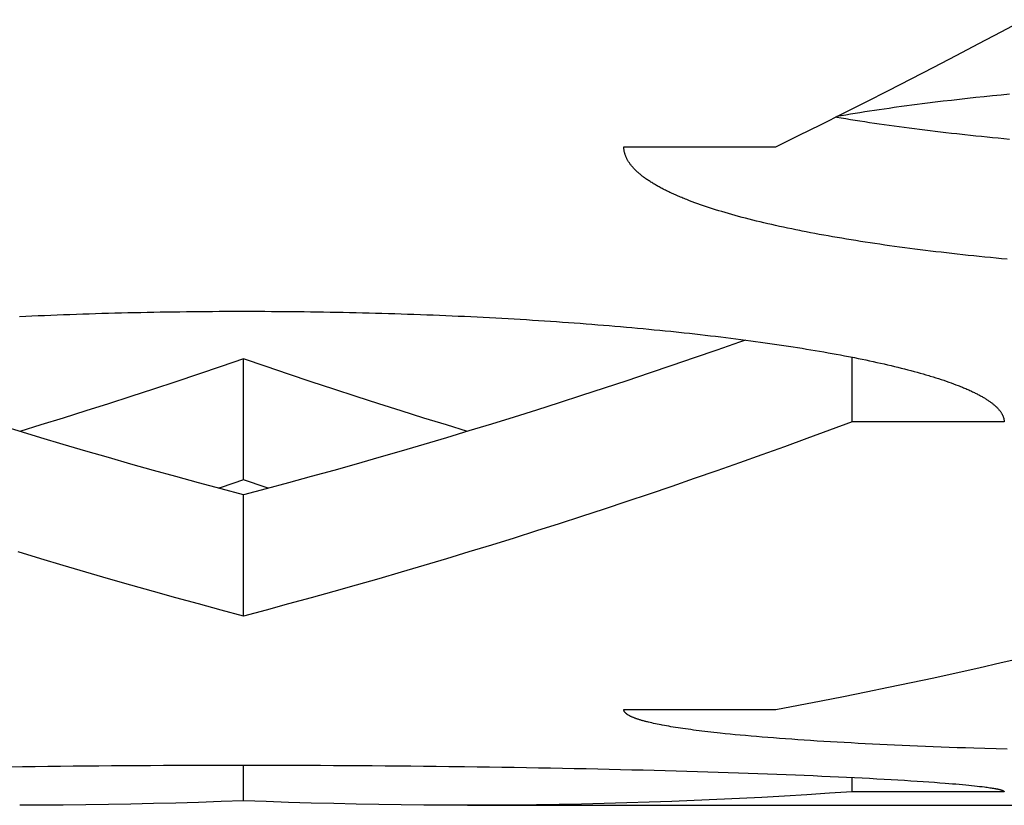
# Model space of a CAD drawing. Units: millimetres. Extents: x -1492 to 3229, y -188 to 2677.
# Drawn here: x -300 to -293, y 2126 to 2131 of the extents above; entities that cross this region are included whole.
import ezdxf

# ---------------------------------------------------------------- set-up
doc = ezdxf.new("R2010")
doc.units = ezdxf.units.MM
doc.header["$LTSCALE"] = 19.36
doc.layers.get('0').update_dxf_attribs({"linetype": 'CONTINUOUS'})

msp = doc.modelspace()

# ---------------------------------------------------------------- linework, layer by layer
at = {"color": 7, "linetype": 'Continuous'}
for p, q in [((-293.7556, 2130.1887), (-293.8081, 2130.1823)), ((-293.7027, 2130.1949), (-293.7556, 2130.1887)), ((-293.6493, 2130.201), (-293.7027, 2130.1949)), ((-293.5955, 2130.207), (-293.6493, 2130.201)), ((-293.5412, 2130.2129), (-293.5955, 2130.207)), ((-293.4864, 2130.2187), (-293.5412, 2130.2129)), ((-293.4312, 2130.2243), (-293.4864, 2130.2187)), ((-293.3756, 2130.2299), (-293.4312, 2130.2243)), ((-293.3195, 2130.2353), (-293.3756, 2130.2299)), ((-294.2408, 2130.1231), (-294.2724, 2130.1183)), ((-294.209, 2130.128), (-294.2408, 2130.1231)), ((-294.1769, 2130.1327), (-294.209, 2130.128)), ((-294.1445, 2130.1375), (-294.1769, 2130.1327)), ((-294.1119, 2130.1422), (-294.1445, 2130.1375)), ((-294.0294, 2130.1537), (-294.0626, 2130.1491)), ((-293.996, 2130.1582), (-294.0294, 2130.1537)), ((-293.9624, 2130.1627), (-293.996, 2130.1582)), ((-293.9285, 2130.1672), (-293.9624, 2130.1627)), ((-293.8944, 2130.1716), (-293.9285, 2130.1672)), ((-293.86, 2130.1759), (-293.8944, 2130.1716)), ((-293.8081, 2130.1823), (-293.86, 2130.1759)), ((-294.4265, 2130.0933), (-294.455, 2130.0885)), ((-294.3962, 2130.0984), (-294.4265, 2130.0933)), ((-294.3962, 2130.0726), (-294.4265, 2130.0777)), ((-294.3657, 2130.1034), (-294.3962, 2130.0984)), ((-294.3657, 2130.0676), (-294.3962, 2130.0726)), ((-294.3348, 2130.1084), (-294.3657, 2130.1034)), ((-294.3348, 2130.0627), (-294.3657, 2130.0676)), ((-294.3038, 2130.1134), (-294.3348, 2130.1084)), ((-294.3038, 2130.0577), (-294.3348, 2130.0627)), ((-294.2724, 2130.1183), (-294.3038, 2130.1134)), ((-294.2724, 2130.0529), (-294.3038, 2130.0577)), ((-294.2408, 2130.0481), (-294.2724, 2130.0529)), ((-294.209, 2130.0433), (-294.2408, 2130.0481)), ((-294.1769, 2130.0386), (-294.209, 2130.0433)), ((-294.1445, 2130.0339), (-294.1769, 2130.0386)), ((-294.1119, 2130.0293), (-294.1445, 2130.0339)), ((-294.0791, 2130.0247), (-294.1119, 2130.0293)), ((-294.0461, 2130.0202), (-294.0791, 2130.0247)), ((-294.0128, 2130.0157), (-294.0461, 2130.0202)), ((-293.9792, 2130.0113), (-294.0128, 2130.0157)), ((-293.9455, 2130.0069), (-293.9792, 2130.0113)), ((-293.9115, 2130.0026), (-293.9455, 2130.0069)), ((-293.8772, 2129.9983), (-293.9115, 2130.0026)), ((-293.8428, 2129.9941), (-293.8772, 2129.9983)), ((-293.8081, 2129.9899), (-293.8428, 2129.9941)), ((-293.7732, 2129.9858), (-293.8081, 2129.9899)), ((-293.738, 2129.9817), (-293.7732, 2129.9858)), ((-293.7027, 2129.9777), (-293.738, 2129.9817)), ((-293.6672, 2129.9737), (-293.7027, 2129.9777)), ((-293.6315, 2129.9698), (-293.6672, 2129.9737)), ((-293.5412, 2129.9602), (-293.5775, 2129.964)), ((-293.5047, 2129.9565), (-293.5412, 2129.9602)), ((-293.4681, 2129.9528), (-293.5047, 2129.9565)), ((-293.4312, 2129.9492), (-293.4681, 2129.9528)), ((-293.3942, 2129.9456), (-293.4312, 2129.9492)), ((-293.3569, 2129.9421), (-293.3942, 2129.9456)), ((-293.3195, 2129.9386), (-293.3569, 2129.9421)), ((-294.3557, 2128.0822), (-294.3557, 2128.5072)), ((-298.3557, 2127.702), (-298.3557, 2128.4957)), ((-298.3557, 2126.8061), (-298.3557, 2127.6025)), ((-298.3557, 2125.5924), (-298.3557, 2125.8262)), ((-294.3557, 2125.6515), (-294.3557, 2125.7452))]:
    msp.add_line(p, q, dxfattribs=at)
at = {"color": 3, "linetype": 'Continuous'}
for p, q in [((-295.8557, 2129.8899), (-294.8557, 2129.8899)), ((-295.3886, 2129.522), (-295.4066, 2129.5287)), ((-295.3702, 2129.5154), (-295.3886, 2129.522)), ((-295.3515, 2129.5088), (-295.3702, 2129.5154)), ((-295.3325, 2129.5022), (-295.3515, 2129.5088)), ((-295.3131, 2129.4956), (-295.3325, 2129.5022)), ((-295.2934, 2129.4891), (-295.3131, 2129.4956)), ((-295.2733, 2129.4826), (-295.2934, 2129.4891)), ((-295.253, 2129.4762), (-295.2733, 2129.4826)), ((-295.2323, 2129.4698), (-295.253, 2129.4762)), ((-295.2113, 2129.4634), (-295.2323, 2129.4698)), ((-295.19, 2129.4571), (-295.2113, 2129.4634)), ((-295.1683, 2129.4508), (-295.19, 2129.4571)), ((-295.1463, 2129.4445), (-295.1683, 2129.4508)), ((-295.124, 2129.4383), (-295.1463, 2129.4445)), ((-295.1014, 2129.4321), (-295.124, 2129.4383)), ((-295.0785, 2129.4259), (-295.1014, 2129.4321)), ((-295.0552, 2129.4198), (-295.0785, 2129.4259)), ((-295.0317, 2129.4137), (-295.0552, 2129.4198)), ((-295.0078, 2129.4077), (-295.0317, 2129.4137)), ((-294.9836, 2129.4017), (-295.0078, 2129.4077)), ((-294.9592, 2129.3958), (-294.9836, 2129.4017)), ((-294.9344, 2129.3899), (-294.9592, 2129.3958)), ((-294.9093, 2129.384), (-294.9344, 2129.3899)), ((-294.8839, 2129.3781), (-294.9093, 2129.384)), ((-294.8582, 2129.3723), (-294.8839, 2129.3781)), ((-294.8322, 2129.3666), (-294.8582, 2129.3723)), ((-294.8059, 2129.3609), (-294.8322, 2129.3666)), ((-294.7793, 2129.3552), (-294.8059, 2129.3609)), ((-294.7525, 2129.3496), (-294.7793, 2129.3552)), ((-294.7253, 2129.344), (-294.7525, 2129.3496)), ((-294.6979, 2129.3385), (-294.7253, 2129.344)), ((-294.6281, 2129.3248), (-294.6562, 2129.3303)), ((-294.5996, 2129.3194), (-294.6281, 2129.3248)), ((-294.5709, 2129.3141), (-294.5996, 2129.3194)), ((-294.5419, 2129.3088), (-294.5709, 2129.3141)), ((-294.5127, 2129.3036), (-294.5419, 2129.3088)), ((-294.4831, 2129.2984), (-294.5127, 2129.3036)), ((-294.4533, 2129.2932), (-294.4831, 2129.2984)), ((-294.4233, 2129.2881), (-294.4533, 2129.2932)), ((-294.393, 2129.283), (-294.4233, 2129.2881)), ((-294.3624, 2129.278), (-294.393, 2129.283)), ((-294.3315, 2129.2731), (-294.3624, 2129.278)), ((-294.3004, 2129.2681), (-294.3315, 2129.2731)), ((-294.2691, 2129.2633), (-294.3004, 2129.2681)), ((-294.2374, 2129.2584), (-294.2691, 2129.2633)), ((-294.2056, 2129.2537), (-294.2374, 2129.2584)), ((-294.1734, 2129.2489), (-294.2056, 2129.2537)), ((-294.1411, 2129.2442), (-294.1734, 2129.2489)), ((-294.1085, 2129.2396), (-294.1411, 2129.2442)), ((-294.0756, 2129.235), (-294.1085, 2129.2396)), ((-294.0426, 2129.2305), (-294.0756, 2129.235)), ((-294.0093, 2129.226), (-294.0426, 2129.2305)), ((-293.9757, 2129.2216), (-294.0093, 2129.226)), ((-293.9419, 2129.2172), (-293.9757, 2129.2216)), ((-293.9079, 2129.2129), (-293.9419, 2129.2172)), ((-293.8737, 2129.2086), (-293.9079, 2129.2129)), ((-293.8392, 2129.2044), (-293.8737, 2129.2086)), ((-293.8045, 2129.2002), (-293.8392, 2129.2044)), ((-293.7696, 2129.1961), (-293.8045, 2129.2002)), ((-293.7345, 2129.192), (-293.7696, 2129.1961)), ((-293.6992, 2129.188), (-293.7345, 2129.192)), ((-293.6636, 2129.184), (-293.6992, 2129.188)), ((-293.6279, 2129.1801), (-293.6636, 2129.184)), ((-293.592, 2129.1762), (-293.6279, 2129.1801)), ((-293.5558, 2129.1724), (-293.592, 2129.1762)), ((-293.5195, 2129.1686), (-293.5558, 2129.1724)), ((-293.4829, 2129.1649), (-293.5195, 2129.1686)), ((-293.4462, 2129.1613), (-293.4829, 2129.1649)), ((-293.4092, 2129.1577), (-293.4462, 2129.1613)), ((-293.3721, 2129.1541), (-293.4092, 2129.1577)), ((-293.3348, 2129.1506), (-293.3721, 2129.1541)), ((-299.8293, 2128.7746), (-299.7882, 2128.7765)), ((-299.7882, 2128.7765), (-299.7469, 2128.7784)), ((-299.7469, 2128.7784), (-299.7055, 2128.7802)), ((-299.7055, 2128.7802), (-299.664, 2128.782)), ((-299.664, 2128.782), (-299.6224, 2128.7837)), ((-299.6224, 2128.7837), (-299.5807, 2128.7853)), ((-299.5807, 2128.7853), (-299.5389, 2128.7869)), ((-299.5389, 2128.7869), (-299.497, 2128.7884)), ((-299.497, 2128.7884), (-299.455, 2128.7899)), ((-299.455, 2128.7899), (-299.413, 2128.7914)), ((-299.413, 2128.7914), (-299.3709, 2128.7927)), ((-299.3709, 2128.7927), (-299.3287, 2128.7941)), ((-299.3287, 2128.7941), (-299.2865, 2128.7953)), ((-299.2865, 2128.7953), (-299.2442, 2128.7965)), ((-299.2442, 2128.7965), (-299.2018, 2128.7977)), ((-299.2018, 2128.7977), (-299.1593, 2128.7988)), ((-299.1593, 2128.7988), (-299.1168, 2128.7998)), ((-299.1168, 2128.7998), (-299.0742, 2128.8008)), ((-299.0742, 2128.8008), (-299.0316, 2128.8017)), ((-299.0316, 2128.8017), (-298.9889, 2128.8026)), ((-298.9889, 2128.8026), (-298.9462, 2128.8034)), ((-298.9462, 2128.8034), (-298.9034, 2128.8042)), ((-298.9034, 2128.8042), (-298.8606, 2128.8049)), ((-298.8606, 2128.8049), (-298.8178, 2128.8055)), ((-298.8178, 2128.8055), (-298.7749, 2128.8061)), ((-298.7749, 2128.8061), (-298.732, 2128.8066)), ((-298.732, 2128.8066), (-298.6891, 2128.8071)), ((-298.6891, 2128.8071), (-298.6461, 2128.8075)), ((-298.6461, 2128.8075), (-298.6031, 2128.8079)), ((-298.6031, 2128.8079), (-298.5601, 2128.8082)), ((-298.5601, 2128.8082), (-298.5171, 2128.8084)), ((-298.5171, 2128.8084), (-298.4741, 2128.8086)), ((-298.4741, 2128.8086), (-298.431, 2128.8087)), ((-298.431, 2128.8087), (-298.388, 2128.8088)), ((-298.388, 2128.8088), (-298.345, 2128.8088)), ((-298.345, 2128.8088), (-298.3019, 2128.8088)), ((-298.3019, 2128.8088), (-298.2589, 2128.8087)), ((-298.2589, 2128.8087), (-298.2159, 2128.8085)), ((-298.2159, 2128.8085), (-298.1728, 2128.8083)), ((-298.1728, 2128.8083), (-298.1298, 2128.808)), ((-298.1298, 2128.808), (-298.0868, 2128.8077)), ((-298.0868, 2128.8077), (-298.0438, 2128.8073)), ((-298.0438, 2128.8073), (-298.0009, 2128.8069)), ((-298.0009, 2128.8069), (-297.958, 2128.8064)), ((-297.958, 2128.8064), (-297.9151, 2128.8058)), ((-297.9151, 2128.8058), (-297.8722, 2128.8052)), ((-297.8722, 2128.8052), (-297.8294, 2128.8045)), ((-297.8294, 2128.8045), (-297.7867, 2128.8038)), ((-297.7867, 2128.8038), (-297.7439, 2128.803)), ((-297.7439, 2128.803), (-297.7012, 2128.8022)), ((-297.7012, 2128.8022), (-297.6586, 2128.8013)), ((-297.6586, 2128.8013), (-297.6159, 2128.8003)), ((-297.6159, 2128.8003), (-297.5734, 2128.7993)), ((-297.5734, 2128.7993), (-297.5309, 2128.7982)), ((-297.5309, 2128.7982), (-297.4885, 2128.7971)), ((-297.4885, 2128.7971), (-297.4461, 2128.7959)), ((-297.4461, 2128.7959), (-297.4038, 2128.7947)), ((-297.4038, 2128.7947), (-297.3616, 2128.7934)), ((-297.3616, 2128.7934), (-297.3195, 2128.7921)), ((-297.3195, 2128.7921), (-297.2774, 2128.7907)), ((-297.2774, 2128.7907), (-297.2354, 2128.7892)), ((-297.2354, 2128.7892), (-297.1935, 2128.7877)), ((-297.1935, 2128.7877), (-297.1517, 2128.7861)), ((-297.1517, 2128.7861), (-297.1099, 2128.7845)), ((-297.1099, 2128.7845), (-297.0683, 2128.7828)), ((-297.0683, 2128.7828), (-297.0267, 2128.7811)), ((-297.0267, 2128.7811), (-296.9853, 2128.7793)), ((-296.9853, 2128.7793), (-296.9439, 2128.7775)), ((-296.9439, 2128.7775), (-296.9027, 2128.7756)), ((-296.9027, 2128.7756), (-296.8616, 2128.7736)), ((-296.8616, 2128.7736), (-296.8205, 2128.7716)), ((-296.8205, 2128.7716), (-296.7796, 2128.7695)), ((-296.7796, 2128.7695), (-296.7388, 2128.7674)), ((-296.7388, 2128.7674), (-296.6981, 2128.7653)), ((-296.6981, 2128.7653), (-296.6576, 2128.7631)), ((-296.6576, 2128.7631), (-296.6171, 2128.7608)), ((-296.6171, 2128.7608), (-296.5768, 2128.7585)), ((-296.5768, 2128.7585), (-296.5366, 2128.7561)), ((-296.5366, 2128.7561), (-296.4966, 2128.7537)), ((-296.4966, 2128.7537), (-296.4567, 2128.7512)), ((-296.4567, 2128.7512), (-296.417, 2128.7487)), ((-296.417, 2128.7487), (-296.3774, 2128.7461)), ((-296.3774, 2128.7461), (-296.3379, 2128.7434)), ((-296.3379, 2128.7434), (-296.2986, 2128.7408)), ((-296.2986, 2128.7408), (-296.2594, 2128.738)), ((-296.2594, 2128.738), (-296.2204, 2128.7352)), ((-296.2204, 2128.7352), (-296.1815, 2128.7324)), ((-296.1815, 2128.7324), (-296.1428, 2128.7295)), ((-296.1428, 2128.7295), (-296.1042, 2128.7266)), ((-296.1042, 2128.7266), (-296.0659, 2128.7236)), ((-296.0659, 2128.7236), (-296.0277, 2128.7206)), ((-296.0277, 2128.7206), (-295.9897, 2128.7175)), ((-295.9897, 2128.7175), (-295.9518, 2128.7144)), ((-295.9518, 2128.7144), (-295.9142, 2128.7112)), ((-295.9142, 2128.7112), (-295.8767, 2128.708)), ((-295.8767, 2128.708), (-295.8394, 2128.7047)), ((-295.8394, 2128.7047), (-295.8022, 2128.7014)), ((-295.8022, 2128.7014), (-295.7653, 2128.698)), ((-295.7653, 2128.698), (-295.7285, 2128.6946)), ((-295.7285, 2128.6946), (-295.692, 2128.6912)), ((-295.692, 2128.6912), (-295.6556, 2128.6876)), ((-295.6556, 2128.6876), (-295.6195, 2128.6841)), ((-295.6195, 2128.6841), (-295.5835, 2128.6805)), ((-295.5835, 2128.6805), (-295.5478, 2128.6769)), ((-295.4946, 2128.6713), (-295.4594, 2128.6676)), ((-295.4594, 2128.6676), (-295.4243, 2128.6638)), ((-295.4243, 2128.6638), (-295.3895, 2128.66)), ((-295.3895, 2128.66), (-295.355, 2128.6561)), ((-295.355, 2128.6561), (-295.3206, 2128.6522)), ((-295.3206, 2128.6522), (-295.2865, 2128.6482)), ((-295.2865, 2128.6482), (-295.2526, 2128.6442)), ((-295.2526, 2128.6442), (-295.2189, 2128.6401)), ((-295.2189, 2128.6401), (-295.1855, 2128.6361)), ((-295.1855, 2128.6361), (-295.1523, 2128.6319)), ((-295.1523, 2128.6319), (-295.1194, 2128.6278)), ((-295.1194, 2128.6278), (-295.0866, 2128.6236)), ((-295.0866, 2128.6236), (-295.0541, 2128.6193)), ((-295.0541, 2128.6193), (-295.0219, 2128.615)), ((-295.0219, 2128.615), (-294.9899, 2128.6107)), ((-294.9899, 2128.6107), (-294.9582, 2128.6063)), ((-294.9582, 2128.6063), (-294.9267, 2128.6019)), ((-294.9267, 2128.6019), (-294.8954, 2128.5975)), ((-294.8954, 2128.5975), (-294.8645, 2128.593)), ((-294.8645, 2128.593), (-294.8337, 2128.5885)), ((-294.8337, 2128.5885), (-294.8033, 2128.584)), ((-294.8033, 2128.584), (-294.7731, 2128.5794)), ((-294.7731, 2128.5794), (-294.7432, 2128.5748)), ((-294.7432, 2128.5748), (-294.7135, 2128.5701)), ((-294.7135, 2128.5701), (-294.6841, 2128.5654)), ((-294.6841, 2128.5654), (-294.655, 2128.5607)), ((-294.655, 2128.5607), (-294.6261, 2128.556)), ((-294.6261, 2128.556), (-294.5976, 2128.5512)), ((-294.5976, 2128.5512), (-294.5693, 2128.5464)), ((-294.5693, 2128.5464), (-294.5413, 2128.5415)), ((-294.5413, 2128.5415), (-294.5135, 2128.5366)), ((-294.5135, 2128.5366), (-294.4861, 2128.5317)), ((-294.4861, 2128.5317), (-294.459, 2128.5268)), ((-294.459, 2128.5268), (-294.4321, 2128.5218)), ((-294.4321, 2128.5218), (-294.4055, 2128.5168)), ((-294.4055, 2128.5168), (-294.3793, 2128.5118)), ((-294.3404, 2128.5041), (-294.3148, 2128.499)), ((-294.3148, 2128.499), (-294.2896, 2128.4939)), ((-294.2896, 2128.4939), (-294.2646, 2128.4887)), ((-294.2646, 2128.4887), (-294.24, 2128.4836)), ((-294.24, 2128.4836), (-294.2157, 2128.4783)), ((-294.2157, 2128.4783), (-294.1917, 2128.4731)), ((-294.1917, 2128.4731), (-294.168, 2128.4678)), ((-294.168, 2128.4678), (-294.1446, 2128.4625)), ((-294.1446, 2128.4625), (-294.1215, 2128.4572)), ((-294.1215, 2128.4572), (-294.0987, 2128.4519)), ((-294.0987, 2128.4519), (-294.0762, 2128.4465)), ((-294.0762, 2128.4465), (-294.0541, 2128.4411)), ((-294.0541, 2128.4411), (-294.0323, 2128.4357)), ((-294.0323, 2128.4357), (-294.0108, 2128.4303)), ((-294.0108, 2128.4303), (-293.9896, 2128.4248)), ((-293.9896, 2128.4248), (-293.9687, 2128.4194)), ((-293.9687, 2128.4194), (-293.9482, 2128.4139)), ((-293.9482, 2128.4139), (-293.928, 2128.4084)), ((-293.928, 2128.4084), (-293.9082, 2128.4028)), ((-293.9082, 2128.4028), (-293.8886, 2128.3973)), ((-293.8886, 2128.3973), (-293.8694, 2128.3917)), ((-293.8412, 2128.3833), (-293.8229, 2128.3777)), ((-293.8229, 2128.3777), (-293.8048, 2128.3721)), ((-293.8048, 2128.3721), (-293.7871, 2128.3664)), ((-293.7871, 2128.3664), (-293.7698, 2128.3607)), ((-293.7698, 2128.3607), (-293.7528, 2128.3551)), ((-293.7528, 2128.3551), (-293.7361, 2128.3494)), ((-293.7361, 2128.3494), (-293.7198, 2128.3436)), ((-293.7198, 2128.3436), (-293.7038, 2128.3379)), ((-293.7038, 2128.3379), (-293.6881, 2128.3322)), ((-293.6881, 2128.3322), (-293.6729, 2128.3264)), ((-293.3557, 2128.0822), (-294.3557, 2128.0822)), ((-295.8557, 2126.1913), (-294.8557, 2126.1913)), ((-295.6722, 2126.1031), (-295.6836, 2126.1057)), ((-295.6604, 2126.1005), (-295.6722, 2126.1031)), ((-295.6483, 2126.0979), (-295.6604, 2126.1005)), ((-295.6358, 2126.0953), (-295.6483, 2126.0979)), ((-295.623, 2126.0927), (-295.6358, 2126.0953)), ((-295.6098, 2126.0901), (-295.623, 2126.0927)), ((-295.5753, 2126.0838), (-295.5894, 2126.0863)), ((-295.5609, 2126.0813), (-295.5753, 2126.0838)), ((-295.5461, 2126.0787), (-295.5609, 2126.0813)), ((-295.531, 2126.0763), (-295.5461, 2126.0787)), ((-295.5155, 2126.0738), (-295.531, 2126.0763)), ((-295.4997, 2126.0713), (-295.5155, 2126.0738)), ((-295.4836, 2126.0689), (-295.4997, 2126.0713)), ((-295.4671, 2126.0664), (-295.4836, 2126.0689)), ((-295.4502, 2126.064), (-295.4671, 2126.0664)), ((-295.433, 2126.0616), (-295.4502, 2126.064)), ((-295.4155, 2126.0592), (-295.433, 2126.0616)), ((-295.3976, 2126.0568), (-295.4155, 2126.0592)), ((-295.3794, 2126.0545), (-295.3976, 2126.0568)), ((-295.3609, 2126.0521), (-295.3794, 2126.0545)), ((-295.342, 2126.0498), (-295.3609, 2126.0521)), ((-295.3228, 2126.0475), (-295.342, 2126.0498)), ((-295.3033, 2126.0452), (-295.3228, 2126.0475)), ((-295.2834, 2126.0429), (-295.3033, 2126.0452)), ((-295.2632, 2126.0406), (-295.2834, 2126.0429)), ((-295.2427, 2126.0384), (-295.2632, 2126.0406)), ((-295.2218, 2126.0361), (-295.2427, 2126.0384)), ((-295.19, 2126.0328), (-295.2218, 2126.0361)), ((-295.1573, 2126.0295), (-295.19, 2126.0328)), ((-295.124, 2126.0263), (-295.1573, 2126.0295)), ((-295.09, 2126.0231), (-295.124, 2126.0263)), ((-295.0552, 2126.0199), (-295.09, 2126.0231)), ((-295.0198, 2126.0168), (-295.0552, 2126.0199)), ((-294.9836, 2126.0136), (-295.0198, 2126.0168)), ((-294.9468, 2126.0106), (-294.9836, 2126.0136)), ((-294.9093, 2126.0076), (-294.9468, 2126.0106)), ((-294.8711, 2126.0046), (-294.9093, 2126.0076)), ((-294.8322, 2126.0016), (-294.8711, 2126.0046)), ((-294.7927, 2125.9987), (-294.8322, 2126.0016)), ((-294.7525, 2125.9958), (-294.7927, 2125.9987)), ((-294.7116, 2125.993), (-294.7525, 2125.9958)), ((-294.6702, 2125.9902), (-294.7116, 2125.993)), ((-294.6281, 2125.9875), (-294.6702, 2125.9902)), ((-294.5853, 2125.9847), (-294.6281, 2125.9875)), ((-294.5419, 2125.9821), (-294.5853, 2125.9847)), ((-294.4979, 2125.9794), (-294.5419, 2125.9821)), ((-294.4533, 2125.9768), (-294.4979, 2125.9794)), ((-294.4081, 2125.9743), (-294.4533, 2125.9768)), ((-294.3624, 2125.9718), (-294.4081, 2125.9743)), ((-294.316, 2125.9693), (-294.3624, 2125.9718)), ((-294.2691, 2125.9669), (-294.316, 2125.9693)), ((-294.2215, 2125.9645), (-294.2691, 2125.9669)), ((-294.1734, 2125.9621), (-294.2215, 2125.9645)), ((-294.1248, 2125.9598), (-294.1734, 2125.9621)), ((-294.0756, 2125.9575), (-294.1248, 2125.9598)), ((-294.0259, 2125.9553), (-294.0756, 2125.9575)), ((-293.9757, 2125.9531), (-294.0259, 2125.9553)), ((-293.925, 2125.951), (-293.9757, 2125.9531)), ((-293.8737, 2125.9489), (-293.925, 2125.951)), ((-293.8219, 2125.9468), (-293.8737, 2125.9489)), ((-293.7696, 2125.9448), (-293.8219, 2125.9468)), ((-293.7169, 2125.9428), (-293.7696, 2125.9448)), ((-293.6636, 2125.9409), (-293.7169, 2125.9428)), ((-293.61, 2125.939), (-293.6636, 2125.9409)), ((-293.5558, 2125.9371), (-293.61, 2125.939)), ((-293.4829, 2125.9347), (-293.5558, 2125.9371)), ((-293.4092, 2125.9324), (-293.4829, 2125.9347)), ((-293.3348, 2125.9301), (-293.4092, 2125.9324)), ((-299.8909, 2125.8156), (-299.8088, 2125.8167)), ((-299.8088, 2125.8167), (-299.7262, 2125.8178)), ((-299.7262, 2125.8178), (-299.6432, 2125.8188)), ((-299.6432, 2125.8188), (-299.5598, 2125.8197)), ((-299.5598, 2125.8197), (-299.476, 2125.8206)), ((-299.476, 2125.8206), (-299.392, 2125.8214)), ((-299.392, 2125.8214), (-299.3076, 2125.8222)), ((-299.3076, 2125.8222), (-299.223, 2125.8228)), ((-299.223, 2125.8228), (-299.138, 2125.8235)), ((-299.138, 2125.8235), (-299.0529, 2125.824)), ((-299.0529, 2125.824), (-298.9675, 2125.8245)), ((-298.9675, 2125.8245), (-298.882, 2125.825)), ((-298.882, 2125.825), (-298.7964, 2125.8253)), ((-298.7964, 2125.8253), (-298.7106, 2125.8256)), ((-298.7106, 2125.8256), (-298.6246, 2125.8259)), ((-298.6246, 2125.8259), (-298.5386, 2125.826)), ((-298.5386, 2125.826), (-298.4525, 2125.8261)), ((-298.4525, 2125.8261), (-298.3665, 2125.8262)), ((-298.3665, 2125.8262), (-298.2804, 2125.8262)), ((-298.2804, 2125.8262), (-298.1944, 2125.8261)), ((-298.1944, 2125.8261), (-298.1083, 2125.8259)), ((-298.1083, 2125.8259), (-298.0224, 2125.8257)), ((-298.0224, 2125.8257), (-297.9365, 2125.8254)), ((-297.9365, 2125.8254), (-297.8508, 2125.8251)), ((-297.8508, 2125.8251), (-297.7653, 2125.8246)), ((-297.7653, 2125.8246), (-297.6799, 2125.8242)), ((-297.6799, 2125.8242), (-297.5947, 2125.8236)), ((-297.5947, 2125.8236), (-297.5097, 2125.823)), ((-297.5097, 2125.823), (-297.425, 2125.8223)), ((-297.425, 2125.8223), (-297.3405, 2125.8216)), ((-297.3405, 2125.8216), (-297.2564, 2125.8208)), ((-297.2564, 2125.8208), (-297.1726, 2125.8199)), ((-297.1726, 2125.8199), (-297.0891, 2125.819)), ((-297.0891, 2125.819), (-297.006, 2125.818)), ((-296.9027, 2125.8167), (-296.8205, 2125.8156)), ((-296.8205, 2125.8156), (-296.7388, 2125.8144)), ((-296.7388, 2125.8144), (-296.6576, 2125.8132)), ((-296.6576, 2125.8132), (-296.5768, 2125.8119)), ((-296.5768, 2125.8119), (-296.4966, 2125.8106)), ((-296.4966, 2125.8106), (-296.417, 2125.8092)), ((-296.417, 2125.8092), (-296.3379, 2125.8077)), ((-296.3379, 2125.8077), (-296.2594, 2125.8062)), ((-296.2594, 2125.8062), (-296.1815, 2125.8047)), ((-296.1815, 2125.8047), (-296.1042, 2125.8031)), ((-296.1042, 2125.8031), (-296.0277, 2125.8014)), ((-296.0277, 2125.8014), (-295.9518, 2125.7997)), ((-295.9518, 2125.7997), (-295.8767, 2125.7979)), ((-295.8767, 2125.7979), (-295.8022, 2125.7961)), ((-295.8022, 2125.7961), (-295.7285, 2125.7943)), ((-295.7285, 2125.7943), (-295.6556, 2125.7924)), ((-295.6556, 2125.7924), (-295.5835, 2125.7904)), ((-295.5835, 2125.7904), (-295.5123, 2125.7884)), ((-295.5123, 2125.7884), (-295.4418, 2125.7864)), ((-295.4418, 2125.7864), (-295.3722, 2125.7844)), ((-295.3722, 2125.7844), (-295.3035, 2125.7823)), ((-295.3035, 2125.7823), (-295.2357, 2125.7801)), ((-295.2357, 2125.7801), (-295.1689, 2125.7779)), ((-295.1689, 2125.7779), (-295.103, 2125.7757)), ((-295.103, 2125.7757), (-295.038, 2125.7735)), ((-295.038, 2125.7735), (-294.974, 2125.7712)), ((-294.974, 2125.7712), (-294.911, 2125.7689)), ((-294.911, 2125.7689), (-294.8491, 2125.7666)), ((-294.8491, 2125.7666), (-294.7882, 2125.7642)), ((-294.7882, 2125.7642), (-294.7283, 2125.7618)), ((-294.7283, 2125.7618), (-294.6695, 2125.7594)), ((-294.6695, 2125.7594), (-294.6118, 2125.757)), ((-294.6118, 2125.757), (-294.5552, 2125.7545)), ((-294.5552, 2125.7545), (-294.4998, 2125.752)), ((-294.4998, 2125.752), (-294.4455, 2125.7495)), ((-294.4455, 2125.7495), (-294.3924, 2125.747)), ((-294.3924, 2125.747), (-294.3404, 2125.7445)), ((-294.3404, 2125.7445), (-294.2896, 2125.7419)), ((-294.2896, 2125.7419), (-294.24, 2125.7394)), ((-294.24, 2125.7394), (-294.1917, 2125.7368)), ((-294.1917, 2125.7368), (-294.1446, 2125.7342)), ((-294.1446, 2125.7342), (-294.0987, 2125.7316)), ((-294.0987, 2125.7316), (-294.0541, 2125.729)), ((-294.0541, 2125.729), (-294.0108, 2125.7264)), ((-294.0108, 2125.7264), (-293.9687, 2125.7238)), ((-293.9687, 2125.7238), (-293.928, 2125.7212)), ((-293.928, 2125.7212), (-293.8886, 2125.7185)), ((-293.8886, 2125.7185), (-293.8505, 2125.7159)), ((-293.8505, 2125.7159), (-293.8138, 2125.7133)), ((-293.8138, 2125.7133), (-293.7784, 2125.7107)), ((-293.7784, 2125.7107), (-293.7444, 2125.7081)), ((-293.7444, 2125.7081), (-293.7198, 2125.7061)), ((-293.7198, 2125.7061), (-293.6959, 2125.7042)), ((-293.6959, 2125.7042), (-293.6729, 2125.7022)), ((-293.6729, 2125.7022), (-293.6506, 2125.7003)), ((-293.6506, 2125.7003), (-293.6291, 2125.6983)), ((-293.6291, 2125.6983), (-293.6084, 2125.6964)), ((-293.6084, 2125.6964), (-293.5885, 2125.6944)), ((-293.5885, 2125.6944), (-293.5693, 2125.6925)), ((-293.5693, 2125.6925), (-293.551, 2125.6906)), ((-293.551, 2125.6906), (-293.5335, 2125.6887)), ((-293.5335, 2125.6887), (-293.5168, 2125.6868)), ((-293.5168, 2125.6868), (-293.5009, 2125.6849)), ((-293.5009, 2125.6849), (-293.4859, 2125.683)), ((-293.4859, 2125.683), (-293.4763, 2125.6817)), ((-293.4763, 2125.6817), (-293.467, 2125.6805)), ((-293.467, 2125.6805), (-293.4582, 2125.6793)), ((-293.4582, 2125.6793), (-293.4497, 2125.678)), ((-293.4497, 2125.678), (-293.4415, 2125.6768)), ((-293.4415, 2125.6768), (-293.4337, 2125.6755)), ((-293.4337, 2125.6755), (-293.4263, 2125.6743)), ((-293.3557, 2125.6515), (-294.3557, 2125.6515)), ((-296.8839, 2125.5622), (-284.8276, 2125.5622))]:
    msp.add_line(p, q, dxfattribs=at)
for points in [[(-294.8557, 2129.8899), (-294.7076, 2129.9628), (-294.5594, 2130.0363), (-294.4113, 2130.1104), (-294.2631, 2130.1851), (-294.115, 2130.2604), (-293.9668, 2130.3363), (-293.8187, 2130.4128), (-293.6705, 2130.4899), (-293.5224, 2130.5676), (-293.3742, 2130.6459), (-293.2261, 2130.7248)], [(-295.4066, 2129.5287), (-295.4243, 2129.5354), (-295.433, 2129.5388), (-295.4417, 2129.5422), (-295.4502, 2129.5456), (-295.4587, 2129.549), (-295.4671, 2129.5524), (-295.4754, 2129.5558), (-295.4836, 2129.5592), (-295.4917, 2129.5626), (-295.4997, 2129.566), (-295.5077, 2129.5695), (-295.5155, 2129.5729), (-295.5233, 2129.5764), (-295.531, 2129.5798), (-295.5386, 2129.5833), (-295.5461, 2129.5868), (-295.5535, 2129.5902), (-295.5609, 2129.5937), (-295.5681, 2129.5972), (-295.5753, 2129.6007), (-295.5824, 2129.6042), (-295.5894, 2129.6078), (-295.5963, 2129.6113), (-295.6031, 2129.6148), (-295.6098, 2129.6183), (-295.6164, 2129.6219), (-295.623, 2129.6254), (-295.6294, 2129.629), (-295.6358, 2129.6325), (-295.6421, 2129.6361), (-295.6483, 2129.6397), (-295.6544, 2129.6433), (-295.6604, 2129.6468), (-295.6663, 2129.6504), (-295.6722, 2129.654), (-295.6779, 2129.6576), (-295.6836, 2129.6612), (-295.6891, 2129.6649), (-295.6946, 2129.6685), (-295.7, 2129.6721), (-295.7053, 2129.6757), (-295.7105, 2129.6794), (-295.7156, 2129.683), (-295.7206, 2129.6867), (-295.7256, 2129.6903), (-295.7304, 2129.694), (-295.7352, 2129.6976), (-295.7398, 2129.7013), (-295.7444, 2129.705), (-295.7489, 2129.7087), (-295.7533, 2129.7124), (-295.7576, 2129.716), (-295.7618, 2129.7197), (-295.7659, 2129.7234), (-295.7699, 2129.7271), (-295.7739, 2129.7308), (-295.7777, 2129.7346), (-295.7814, 2129.7383), (-295.7851, 2129.742), (-295.7887, 2129.7457), (-295.7921, 2129.7494), (-295.7955, 2129.7532), (-295.7988, 2129.7569), (-295.802, 2129.7607), (-295.8051, 2129.7644), (-295.8081, 2129.7682), (-295.8111, 2129.7719), (-295.8139, 2129.7757), (-295.8166, 2129.7794), (-295.8193, 2129.7832), (-295.8218, 2129.787), (-295.8243, 2129.7908), (-295.8267, 2129.7945), (-295.8289, 2129.7983), (-295.8311, 2129.8021), (-295.8332, 2129.8059), (-295.8352, 2129.8097), (-295.8371, 2129.8135), (-295.8389, 2129.8173), (-295.8406, 2129.8211), (-295.8423, 2129.8249), (-295.8438, 2129.8287), (-295.8453, 2129.8325), (-295.8466, 2129.8363), (-295.8479, 2129.8401), (-295.849, 2129.8439), (-295.8501, 2129.8477), (-295.8511, 2129.8516), (-295.852, 2129.8554), (-295.8527, 2129.8592), (-295.8534, 2129.8631), (-295.854, 2129.8669), (-295.8546, 2129.8707), (-295.855, 2129.8746), (-295.8553, 2129.8784), (-295.8555, 2129.8822), (-295.8557, 2129.8861), (-295.8557, 2129.8899)], [(-294.6562, 2129.3303), (-294.6841, 2129.3357), (-294.6979, 2129.3385)], [(-295.5478, 2128.6769), (-295.5123, 2128.6732), (-295.4946, 2128.6713)], [(-294.3793, 2128.5118), (-294.3533, 2128.5067), (-294.3404, 2128.5041)], [(-293.8694, 2128.3917), (-293.8505, 2128.3861), (-293.8412, 2128.3833)], [(-293.6729, 2128.3264), (-293.6579, 2128.3207), (-293.6506, 2128.3178), (-293.6433, 2128.3149), (-293.6361, 2128.312), (-293.6291, 2128.3091), (-293.6221, 2128.3062), (-293.6152, 2128.3033), (-293.6084, 2128.3004), (-293.6016, 2128.2975), (-293.595, 2128.2946), (-293.5885, 2128.2916), (-293.582, 2128.2887), (-293.5756, 2128.2858), (-293.5693, 2128.2829), (-293.5632, 2128.28), (-293.5571, 2128.277), (-293.551, 2128.2741), (-293.5451, 2128.2712), (-293.5393, 2128.2683), (-293.5335, 2128.2653), (-293.5279, 2128.2624), (-293.5223, 2128.2595), (-293.5168, 2128.2565), (-293.5114, 2128.2536), (-293.5061, 2128.2506), (-293.5009, 2128.2477), (-293.4958, 2128.2447), (-293.4908, 2128.2418), (-293.4859, 2128.2389), (-293.481, 2128.2359), (-293.4763, 2128.233), (-293.4716, 2128.23), (-293.467, 2128.2271), (-293.4626, 2128.2241), (-293.4582, 2128.2211), (-293.4539, 2128.2182), (-293.4497, 2128.2152), (-293.4455, 2128.2123), (-293.4415, 2128.2093), (-293.4376, 2128.2064), (-293.4337, 2128.2034), (-293.43, 2128.2004), (-293.4263, 2128.1975), (-293.4228, 2128.1945), (-293.4193, 2128.1916), (-293.4159, 2128.1886), (-293.4126, 2128.1856), (-293.4094, 2128.1827), (-293.4063, 2128.1797), (-293.4033, 2128.1767), (-293.4004, 2128.1738), (-293.3975, 2128.1708), (-293.3948, 2128.1678), (-293.3922, 2128.1649), (-293.3896, 2128.1619), (-293.3871, 2128.159), (-293.3848, 2128.156), (-293.3825, 2128.153), (-293.3803, 2128.1501), (-293.3782, 2128.1471), (-293.3762, 2128.1441), (-293.3743, 2128.1412), (-293.3725, 2128.1382), (-293.3708, 2128.1353), (-293.3692, 2128.1323), (-293.3676, 2128.1294), (-293.3662, 2128.1264), (-293.3648, 2128.1234), (-293.3636, 2128.1205), (-293.3624, 2128.1175), (-293.3614, 2128.1146), (-293.3604, 2128.1116), (-293.3595, 2128.1087), (-293.3587, 2128.1057), (-293.358, 2128.1028), (-293.3574, 2128.0998), (-293.3569, 2128.0969), (-293.3565, 2128.0939), (-293.3561, 2128.091), (-293.3559, 2128.088), (-293.3558, 2128.0851), (-293.3557, 2128.0822)], [(-294.3557, 2128.0822), (-294.5039, 2128.027), (-294.652, 2127.9724), (-294.8002, 2127.9185), (-294.9483, 2127.8651), (-295.0965, 2127.8124), (-295.2446, 2127.7602), (-295.3928, 2127.7087), (-295.5409, 2127.6578), (-295.6891, 2127.6075), (-295.8372, 2127.5578), (-295.9853, 2127.5087), (-296.1335, 2127.4602), (-296.2816, 2127.4123), (-296.4298, 2127.3651), (-296.5779, 2127.3184), (-296.7261, 2127.2724), (-296.8742, 2127.2269), (-297.0224, 2127.1821), (-297.1705, 2127.1379), (-297.3187, 2127.0943), (-297.4668, 2127.0513), (-297.615, 2127.0089), (-297.7631, 2126.9671), (-297.9113, 2126.926), (-298.0594, 2126.8854), (-298.2076, 2126.8455), (-298.3557, 2126.8061)], [(-298.3557, 2127.702), (-298.5039, 2127.6512), (-298.5195, 2127.6459)], [(-298.1919, 2127.6459), (-298.2076, 2127.6512), (-298.3557, 2127.702)], [(-298.3557, 2126.8061), (-298.5039, 2126.8455), (-298.652, 2126.8854), (-298.8002, 2126.926), (-298.9483, 2126.9671), (-299.0965, 2127.0089), (-299.2446, 2127.0513), (-299.3928, 2127.0943), (-299.5409, 2127.1379), (-299.6891, 2127.1821), (-299.8372, 2127.2269)], [(-294.8557, 2126.1913), (-294.7076, 2126.2194), (-294.5594, 2126.248), (-294.4113, 2126.2773), (-294.2631, 2126.3072), (-294.115, 2126.3378), (-293.9668, 2126.3689), (-293.8187, 2126.4007), (-293.6705, 2126.433), (-293.5224, 2126.466), (-293.3742, 2126.4996), (-293.2261, 2126.5338)], [(-295.6836, 2126.1057), (-295.6946, 2126.1084), (-295.7, 2126.1097), (-295.7053, 2126.111), (-295.7105, 2126.1124), (-295.7156, 2126.1137), (-295.7206, 2126.1151), (-295.7256, 2126.1164), (-295.7304, 2126.1177), (-295.7352, 2126.1191), (-295.7398, 2126.1204), (-295.7444, 2126.1218), (-295.7489, 2126.1232), (-295.7533, 2126.1245), (-295.7576, 2126.1259), (-295.7618, 2126.1272), (-295.7659, 2126.1286), (-295.7699, 2126.13), (-295.7739, 2126.1314), (-295.7777, 2126.1327), (-295.7814, 2126.1341), (-295.7851, 2126.1355), (-295.7887, 2126.1369), (-295.7921, 2126.1383), (-295.7955, 2126.1397), (-295.7988, 2126.1411), (-295.802, 2126.1424), (-295.8051, 2126.1438), (-295.8081, 2126.1452), (-295.8111, 2126.1467), (-295.8139, 2126.1481), (-295.8166, 2126.1495), (-295.8193, 2126.1509), (-295.8218, 2126.1523), (-295.8243, 2126.1537), (-295.8267, 2126.1551), (-295.8289, 2126.1565), (-295.8311, 2126.158), (-295.8332, 2126.1594), (-295.8352, 2126.1608), (-295.8371, 2126.1622), (-295.8389, 2126.1637), (-295.8406, 2126.1651), (-295.8423, 2126.1665), (-295.8438, 2126.168), (-295.8453, 2126.1694), (-295.8466, 2126.1709), (-295.8479, 2126.1723), (-295.849, 2126.1738), (-295.8501, 2126.1752), (-295.8511, 2126.1767), (-295.852, 2126.1781), (-295.8527, 2126.1796), (-295.8534, 2126.181), (-295.854, 2126.1825), (-295.8546, 2126.1839), (-295.855, 2126.1854), (-295.8553, 2126.1869), (-295.8555, 2126.1883), (-295.8557, 2126.1898), (-295.8557, 2126.1913)], [(-295.5894, 2126.0863), (-295.6031, 2126.0889), (-295.6098, 2126.0901)], [(-297.006, 2125.818), (-296.9233, 2125.817), (-296.9027, 2125.8167)], [(-293.4263, 2125.6743), (-293.4193, 2125.6731), (-293.4159, 2125.6725), (-293.4126, 2125.6719), (-293.4094, 2125.6713), (-293.4063, 2125.6707), (-293.4033, 2125.6701), (-293.4004, 2125.6695), (-293.3975, 2125.6689), (-293.3948, 2125.6683), (-293.3922, 2125.6677), (-293.3896, 2125.6671), (-293.3871, 2125.6665), (-293.3848, 2125.6659), (-293.3825, 2125.6653), (-293.3803, 2125.6647), (-293.3782, 2125.6641), (-293.3762, 2125.6635), (-293.3743, 2125.6629), (-293.3725, 2125.6623), (-293.3708, 2125.6618), (-293.3692, 2125.6612), (-293.3676, 2125.6606), (-293.3662, 2125.66), (-293.3648, 2125.6594), (-293.3636, 2125.6589), (-293.3624, 2125.6583), (-293.3614, 2125.6577), (-293.3604, 2125.6571), (-293.3595, 2125.6566), (-293.3587, 2125.656), (-293.358, 2125.6554), (-293.3574, 2125.6549), (-293.3569, 2125.6543), (-293.3565, 2125.6537), (-293.3561, 2125.6532), (-293.3559, 2125.6526), (-293.3558, 2125.6521), (-293.3557, 2125.6515)], [(-298.3557, 2125.5924), (-298.5039, 2125.5867), (-298.652, 2125.5815), (-298.8002, 2125.5769), (-298.9483, 2125.573), (-299.0965, 2125.5696), (-299.2446, 2125.5669), (-299.3928, 2125.5648), (-299.5409, 2125.5633), (-299.6891, 2125.5624), (-299.8276, 2125.5622)], [(-296.8839, 2125.5622), (-297.0224, 2125.5624), (-297.1705, 2125.5633), (-297.3187, 2125.5648), (-297.4668, 2125.5669), (-297.615, 2125.5696), (-297.7631, 2125.573), (-297.9113, 2125.5769), (-298.0594, 2125.5815), (-298.2076, 2125.5867), (-298.3557, 2125.5924)], [(-294.3557, 2125.6515), (-294.5039, 2125.6413), (-294.652, 2125.6318), (-294.8002, 2125.6229), (-294.9483, 2125.6145), (-295.0965, 2125.6068), (-295.2446, 2125.5997), (-295.3928, 2125.5932), (-295.5409, 2125.5874), (-295.6891, 2125.5821), (-295.8372, 2125.5775), (-295.9853, 2125.5735), (-296.1335, 2125.57), (-296.2816, 2125.5672), (-296.4298, 2125.565), (-296.5779, 2125.5635), (-296.7261, 2125.5625), (-296.8839, 2125.5622)]]:
    msp.add_lwpolyline(points, dxfattribs=at)
at = {"color": 7, "linetype": 'Continuous'}
for points in [[(-294.0626, 2130.1491), (-294.0791, 2130.1468), (-294.1119, 2130.1422)], [(-294.4265, 2130.0777), (-294.4565, 2130.0828), (-294.4639, 2130.084)], [(-293.5775, 2129.964), (-293.6135, 2129.9679), (-293.6315, 2129.9698)], [(-298.3557, 2127.6025), (-298.5039, 2127.6417), (-298.652, 2127.6815), (-298.8002, 2127.722), (-298.9483, 2127.763), (-299.0965, 2127.8046), (-299.2446, 2127.8469), (-299.3928, 2127.8898), (-299.5409, 2127.9332), (-299.6891, 2127.9773), (-299.8372, 2128.022), (-299.9853, 2128.0673), (-300.1335, 2128.1132), (-300.2816, 2128.1598), (-300.4298, 2128.2069), (-300.5779, 2128.2546), (-300.7261, 2128.3029), (-300.8742, 2128.3519), (-301.0224, 2128.4014), (-301.1705, 2128.4516), (-301.3187, 2128.5024), (-301.4668, 2128.5538), (-301.615, 2128.6057), (-301.6543, 2128.6197)], [(-295.0571, 2128.6197), (-295.0965, 2128.6057), (-295.2446, 2128.5538), (-295.3928, 2128.5024), (-295.5409, 2128.4516), (-295.6891, 2128.4014), (-295.8372, 2128.3519), (-295.9853, 2128.3029), (-296.1335, 2128.2546), (-296.2816, 2128.2069), (-296.4298, 2128.1598), (-296.5779, 2128.1132), (-296.7261, 2128.0673), (-296.8742, 2128.022), (-297.0224, 2127.9773), (-297.1705, 2127.9332), (-297.3187, 2127.8898), (-297.4668, 2127.8469), (-297.615, 2127.8046), (-297.7631, 2127.763), (-297.9113, 2127.722), (-298.0594, 2127.6815), (-298.2076, 2127.6417), (-298.3557, 2127.6025)], [(-298.3557, 2128.4957), (-298.5039, 2128.445), (-298.652, 2128.395), (-298.8002, 2128.3455), (-298.9483, 2128.2966), (-299.0965, 2128.2484), (-299.2446, 2128.2007), (-299.3928, 2128.1537), (-299.5409, 2128.1072), (-299.6891, 2128.0614), (-299.8276, 2128.0191)], [(-296.8839, 2128.0191), (-297.0224, 2128.0614), (-297.1705, 2128.1072), (-297.3187, 2128.1537), (-297.4668, 2128.2007), (-297.615, 2128.2484), (-297.7631, 2128.2966), (-297.9113, 2128.3455), (-298.0594, 2128.395), (-298.2076, 2128.445), (-298.3557, 2128.4957)]]:
    msp.add_lwpolyline(points, dxfattribs=at)

doc.saveas('drawing.dxf')
